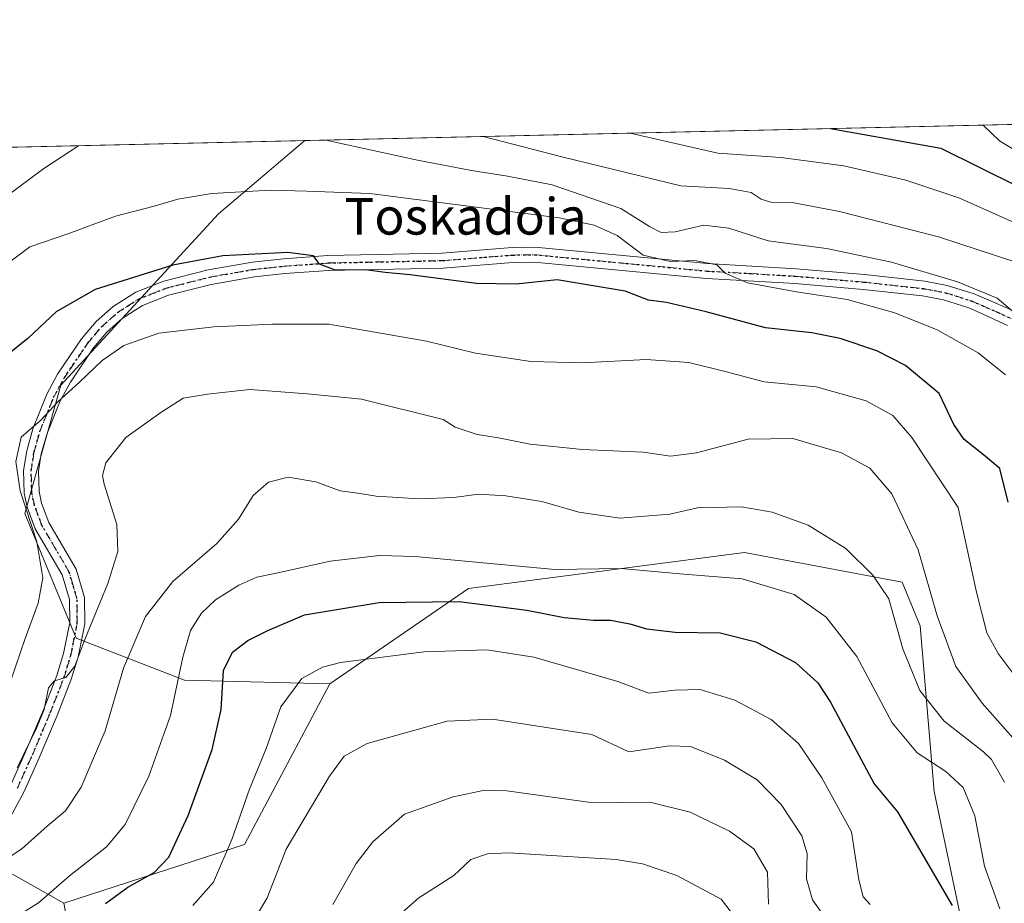
# Model space of a CAD drawing. Units: metres. Extents: x 654841 to 658297, y 4746364 to 4748760.
# Drawn here: x 657023 to 657238, y 4748567 to 4748760 of the extents above; entities that cross this region are included whole.
import ezdxf
from ezdxf.enums import TextEntityAlignment as Align

# ---------------------------------------------------------------- set-up
doc = ezdxf.new("R2010")
doc.units = ezdxf.units.M
doc.header["$MEASUREMENT"] = 0
doc.linetypes.add('DGN Style 4', pattern=[2.6384748266838614, 1.318413404963828, -0.6592067024819142, 0.001648016756204785, -0.6592067024819142])
doc.linetypes.add('DGN Style 5', pattern=[1.1536117293433497, 0.4944050268614355, -0.6592067024819142])
for name, color, linetype, lineweight in [('Arbolado forestal CxS', 92, 'Continuous', 0), ('Camino Cxs', 7, 'Continuous', 0), ('Camino eje', 30, 'DGN Style 4', 13), ('Comarca CxS', 21, 'Continuous', 0), ('Comunidad Autónoma CxS', 142, 'Continuous', 0), ('Corriente natural lineal', 142, 'Continuous', 13), ('Curva de nivel maestra', 30, 'Continuous', 30), ('Curva de nivel normal', 30, 'Continuous', 0), ('Municipio CxS', 4, 'Continuous', 0), ('Provincia CxS', 1, 'Continuous', 0), ('Ruta', 7, 'DGN Style 5', 30), ('Texto cartográfico', 7, 'Continuous', 0)]:
    doc.layers.add(name, color=color, linetype=linetype, lineweight=lineweight)
doc.styles.add('Style-Arial', font='txt')

msp = doc.modelspace()

# ---------------------------------------------------------------- linework, layer by layer
at = {"layer": 'Arbolado forestal CxS', "color": 92, "linetype": 'Continuous', "lineweight": 0, "extrusion": (0.1231348881315815, 0.002805423672431967, 0.9923859777943466), "elevation": 95164.70832615593, "flags": 128}
msp.add_lwpolyline([(4732534.476600495, -759137.6150420874), (4732534.476600495, -759287.1195648542)], dxfattribs=at)
at = {"layer": 'Arbolado forestal CxS', "color": 92, "linetype": 'Continuous', "lineweight": 0, "extrusion": (-0.08052735245163056, -0.001834605054202558, 0.9967507109259698), "elevation": -60719.20111668281, "flags": 128}
msp.add_lwpolyline([(-4732535.205716153, 762810.2838407254), (-4732535.205716153, 762825.8856698151)], dxfattribs=at)
at = {"layer": 'Arbolado forestal CxS', "color": 92, "linetype": 'Continuous', "lineweight": 0, "extrusion": (-0.2653363448535401, -0.006045155813307681, 0.9641369613239377), "elevation": -202149.5767751851, "flags": 128}
msp.add_lwpolyline([(-4732534.740562944, 737715.9151752972), (-4732534.740562944, 737888.3997389864)], dxfattribs=at)
at = {"layer": 'Arbolado forestal CxS', "color": 92, "linetype": 'Continuous', "lineweight": 0, "extrusion": (-0.3022284732014633, 0.1702552213998993, 0.9379078363956577), "elevation": 610804.6770596483, "flags": 128}
msp.add_lwpolyline([(-4459811.317136187, -1648669.016679414), (-4459771.522560348, -1648668.020959077), (-4459741.006225905, -1648697.943018235)], dxfattribs=at)
msp.add_lwpolyline([(-4459811.317136187, -1648669.016679414), (-4459771.522560348, -1648668.020959077), (-4459741.006225905, -1648697.943018235)], dxfattribs=at)
at = {"layer": 'Arbolado forestal CxS', "color": 92, "linetype": 'Continuous', "lineweight": 0}
for points in [[(657223.8371000001, 4748305.286900001, 1054.891199999998), (657222.8519000001, 4748338.8071, 1045.695699999997), (657219.8941000003, 4748367.398499999, 1040.782999999996), (657216.9369999999, 4748398.947699999, 1030.524399999995), (657211.0210999995, 4748423.5955, 1024.167300000001), (657211.0382000003, 4748423.6139, 1024.161200000002), (657236.8762999997, 4748451.283700001, 1008.980200000005), (657246.5537, 4748486.405900001, 989.6135000000068), (657236.4363000002, 4748526.325099999, 982.3889999999956), (657222.7834999999, 4748590.9957, 971.5651000000071), (657219.7191000005, 4748627.202099999, 961.7782000000008), (657215.7654999997, 4748636.684900001, 962.3779999999971), (657181.3113000002, 4748643.175100001, 968.1113000000041), (657120.9741000002, 4748635.2959, 972.7517999999982), (657090.7292999999, 4748614.500700001, 980.6845999999933), (657058.9018999999, 4748615.3059, 970.904999999999), (657035.2265, 4748624.4989, 958.8212000000058), (657024.0201000003, 4748651.6823, 954.4176000000008), (657031.8894999997, 4748679.7817, 953.749100000001), (657066.3504999997, 4748717.173699999, 946.4811000000045), (657085.2145999996, 4748733.194300001, 939.5390999999945), (657942.3962000003, 4748752.723400001, 1144.989000000002)], [(656339.3864000002, 4748716.202299999, 797.5225999999967), (657085.2145999996, 4748733.194300001, 939.5390999999945), (657066.3504999997, 4748717.173699999, 946.4811000000045), (657031.8894999997, 4748679.7817, 953.749100000001), (657024.0201000003, 4748651.6823, 954.4176000000008), (657035.2265, 4748624.4989, 958.8212000000058), (657058.9018999999, 4748615.3059, 970.904999999999), (657090.7292999999, 4748614.500700001, 980.6845999999933), (657072.0113000004, 4748579.3707, 981.029999999999), (657032.5822000002, 4748566.5571, 970.6505000000034), (657032.5738000004, 4748566.554300001, 970.6478000000062), (656971.4483000003, 4748601.061899999, 950.1074999999984)], [(657085.2147000004, 4748733.194499999, 939.5390000000043), (657066.3504999997, 4748717.173699999, 946.4811000000045), (657031.8894999997, 4748679.7817, 953.749100000001), (657024.0201000003, 4748651.6823, 954.4176000000008), (657035.2265, 4748624.4989, 958.8212000000058), (657058.9018999999, 4748615.3059, 970.904999999999), (657090.7292999999, 4748614.500700001, 980.6845999999933)], [(657032.5822000002, 4748566.5571, 970.6505000000034), (657072.0113000004, 4748579.3707, 981.029999999999), (657090.7292999999, 4748614.500700001, 980.6845999999933), (657120.9741000002, 4748635.2959, 972.7517999999982), (657181.3113000002, 4748643.175100001, 968.1113000000041), (657215.7654999997, 4748636.684900001, 962.3779999999971), (657219.7191000005, 4748627.202099999, 961.7782000000008), (657222.7834999999, 4748590.9957, 971.5651000000071), (657236.4363000002, 4748526.325099999, 982.3889999999956)], [(657211.0382000003, 4748423.6139, 1024.161200000002), (657236.8762999997, 4748451.283700001, 1008.980200000005), (657246.5537, 4748486.405900001, 989.6135000000068), (657236.4363000002, 4748526.325099999, 982.3889999999956), (657222.7834999999, 4748590.9957, 971.5651000000071), (657219.7191000005, 4748627.202099999, 961.7782000000008), (657215.7654999997, 4748636.684900001, 962.3779999999971), (657181.3113000002, 4748643.175100001, 968.1113000000041), (657120.9741000002, 4748635.2959, 972.7517999999982), (657090.7292999999, 4748614.500700001, 980.6845999999933)], [(657211.0382000003, 4748423.6139, 1024.161200000002), (657236.8762999997, 4748451.283700001, 1008.980200000005), (657246.5537, 4748486.405900001, 989.6135000000068), (657236.4363000002, 4748526.325099999, 982.3889999999956), (657222.7834999999, 4748590.9957, 971.5651000000071), (657219.7191000005, 4748627.202099999, 961.7782000000008), (657215.7654999997, 4748636.684900001, 962.3779999999971), (657181.3113000002, 4748643.175100001, 968.1113000000041), (657120.9741000002, 4748635.2959, 972.7517999999982), (657090.7292999999, 4748614.500700001, 980.6845999999933)], [(657032.5822000002, 4748566.5571, 970.6505000000034), (657032.5738000004, 4748566.554300001, 970.6478000000062), (656971.4483000003, 4748601.061899999, 950.1074999999984), (656942.8570999998, 4748624.7237, 937.2075000000042), (656937.4748999998, 4748624.067299999, 936.5626000000049), (656902.4348999998, 4748619.794299999, 931.0975999999937), (656851.1665000003, 4748586.274700001, 926.2396000000008), (656827.5038999999, 4748531.064099999, 939.6579000000056), (656826.5173000004, 4748483.7401, 948.9263999999966), (656819.6151000002, 4748452.1909, 963.789499999999), (656814.6853, 4748412.754699999, 976.1793999999937), (656811.5138999998, 4748376.1995, 985.985400000005)], [(657032.5822000002, 4748566.5571, 970.6505000000034), (657032.5738000004, 4748566.554300001, 970.6478000000062), (656971.4483000003, 4748601.061899999, 950.1074999999984), (656942.8570999998, 4748624.7237, 937.2075000000042), (656937.4748999998, 4748624.067299999, 936.5626000000049), (656902.4348999998, 4748619.794299999, 931.0975999999937), (656851.1665000003, 4748586.274700001, 926.2396000000008), (656827.5038999999, 4748531.064099999, 939.6579000000056), (656826.5173000004, 4748483.7401, 948.9263999999966), (656819.6151000002, 4748452.1909, 963.789499999999), (656814.6853, 4748412.754699999, 976.1793999999937), (656811.5138999998, 4748376.1995, 985.985400000005)], [(656971.4483000003, 4748601.061899999, 950.1074999999984), (657032.5738000004, 4748566.554300001, 970.6478000000062), (657032.5822000002, 4748566.5571, 970.6505000000034), (657036.2687999997, 4748546.952299999, 978.997000000003), (657055.3187999995, 4748536.369000001, 986.5378000000056), (657077.5438000001, 4748530.018999999, 994.0724000000046), (657094.4771999996, 4748521.552300001, 998.4784999999974), (657110.3521999996, 4748513.0856, 1004.397800000006), (657134.6939000003, 4748504.618899999, 1011.493000000002), (657145.2773000002, 4748495.093900001, 1016.497199999998), (657156.9189999999, 4748482.3939, 1019.503599999996), (657170.6774000004, 4748461.2272, 1024.234899999996), (657181.2607000006, 4748450.643800001, 1025.104399999997), (657193.9606999997, 4748435.827099999, 1026.172200000001), (657200.3107000003, 4748429.4771, 1025.695200000002), (657211.0247, 4748423.6261, 1024.161600000007), (657211.0382000003, 4748423.6139, 1024.161200000002), (657211.0210999995, 4748423.5955, 1024.167300000001), (657216.9369999999, 4748398.947699999, 1030.524399999995), (657219.8941000003, 4748367.398499999, 1040.782999999996), (657222.8519000001, 4748338.8071, 1045.695699999997), (657223.8371000001, 4748305.286900001, 1054.891199999998)]]:
    msp.add_polyline3d(points, dxfattribs=at)
at = {"layer": 'Camino Cxs', "color": 7, "linetype": 'Continuous', "lineweight": 0}
for points in [[(657020.9501, 4748592.450099999, 984.0801999999967), (657024.2001, 4748599.6501, 983.6916999999958), (657028.0800999999, 4748608.800100001, 979.9184999999999), (657031.0301000001, 4748616.340100001, 977.251000000004), (657032.5100999996, 4748621.140100001, 974.0092000000004), (657033.8601000002, 4748627.9301, 974.6450999999943), (657033.8000999996, 4748632.890100001, 973.0754000000015), (657032.2100999998, 4748638.280099999, 970.5807999999961), (657026.3000999996, 4748648.370100001, 965.0071000000027), (657024.5500999996, 4748653.0701, 963.856899999999), (657023.9101, 4748656.140100001, 963.862500000003), (657023.7600999996, 4748661.130100001, 965.9459999999963), (657024.4401000004, 4748665.440099999, 969.074299999993), (657025.7901, 4748670.2401, 969.5780999999989), (657028.8300999999, 4748677.7501, 969.3193000000028), (657031.2001, 4748682.130100001, 969.2026999999945), (657036.4301000005, 4748689.860099999, 970.0702000000019), (657039.6300999997, 4748693.630100001, 968.985400000005), (657043.3101000005, 4748696.9301, 965.360799999995), (657048.3000999996, 4748700.090100001, 968.3065999999964), (657054.4301000005, 4748702.5001, 967.3585000000021), (657064.0701000001, 4748704.940099999, 966.0970999999992), (657073.8000999996, 4748706.6501, 963.6448999999993), (657080.5500999996, 4748707.370100001, 962.1919000000053), (657090.2600999996, 4748708.0701, 963.7311000000045), (657115.2401000002, 4748708.590100001, 963.9535000000034), (657130.5401, 4748709.800100001, 963.8537000000069), (657135.5201000003, 4748709.870100001, 963.0654000000068), (657173.2600999996, 4748706.3101, 956.6879000000046), (657192.6401000004, 4748705.170100001, 957.3831000000064), (657207.5701000001, 4748703.890100001, 955.6649999999937), (657220.7301000003, 4748702.450099999, 956.1034000000074), (657225.6601, 4748701.530099999, 954.308999999994), (657231.5201000003, 4748699.670100001, 953.6380000000064), (657233.7001, 4748698.720100001, 953.0840000000027), (657240.4700999996, 4748695.8301, 949.4103999999934)], [(657020.9501, 4748592.450099999, 984.0801999999967), (657024.2001, 4748599.6501, 983.6916999999958), (657028.0800999999, 4748608.800100001, 979.9184999999999), (657031.0301000001, 4748616.340100001, 977.251000000004), (657032.5100999996, 4748621.140100001, 974.0092000000004), (657033.8601000002, 4748627.9301, 974.6450999999943), (657033.8000999996, 4748632.890100001, 973.0754000000015), (657032.2100999998, 4748638.280099999, 970.5807999999961), (657026.3000999996, 4748648.370100001, 965.0071000000027), (657024.5500999996, 4748653.0701, 963.856899999999), (657023.9101, 4748656.140100001, 963.862500000003), (657023.7600999996, 4748661.130100001, 965.9459999999963), (657024.4401000004, 4748665.440099999, 969.074299999993), (657025.7901, 4748670.2401, 969.5780999999989), (657028.8300999999, 4748677.7501, 969.3193000000028), (657031.2001, 4748682.130100001, 969.2026999999945), (657036.4301000005, 4748689.860099999, 970.0702000000019), (657039.6300999997, 4748693.630100001, 968.985400000005), (657043.3101000005, 4748696.9301, 965.360799999995), (657048.3000999996, 4748700.090100001, 968.3065999999964), (657054.4301000005, 4748702.5001, 967.3585000000021), (657064.0701000001, 4748704.940099999, 966.0970999999992), (657073.8000999996, 4748706.6501, 963.6448999999993), (657080.5500999996, 4748707.370100001, 962.1919000000053), (657090.2600999996, 4748708.0701, 963.7311000000045), (657115.2401000002, 4748708.590100001, 963.9535000000034), (657130.5401, 4748709.800100001, 963.8537000000069), (657135.5201000003, 4748709.870100001, 963.0654000000068), (657173.2600999996, 4748706.3101, 956.6879000000046), (657192.6401000004, 4748705.170100001, 957.3831000000064), (657207.5701000001, 4748703.890100001, 955.6649999999937), (657220.7301000003, 4748702.450099999, 956.1034000000074), (657225.6601, 4748701.530099999, 954.308999999994), (657231.5201000003, 4748699.670100001, 953.6380000000064), (657233.7001, 4748698.720100001, 953.0840000000027), (657240.4700999996, 4748695.8301, 949.4103999999934)], [(657238.7901, 4748692.780099999, 950.7513000000035), (657232.8400999998, 4748695.540100001, 954.1187999999967), (657230.3701, 4748696.620100001, 953.3656000000047), (657224.8601000002, 4748698.370100001, 952.7983999999997), (657220.2600999996, 4748699.2301, 954.5728999999993), (657207.2500999998, 4748700.6501, 955.7746000000043), (657192.4001000002, 4748701.9301, 957.266499999998), (657173.0100999996, 4748703.0601, 956.2584999999963), (657135.3901000004, 4748706.620100001, 963.4952000000048), (657130.6901000004, 4748706.550100001, 964.1141000000061), (657115.4001000002, 4748705.340100001, 964.4578000000038), (657090.4101, 4748704.8201, 965.7884999999952), (657080.8400999998, 4748704.130100001, 965.4930000000023), (657074.2600999996, 4748703.420100001, 966.388300000006), (657064.7500999998, 4748701.7501, 967.6426999999967), (657055.4301000005, 4748699.4001, 966.4054000000034), (657049.7801000001, 4748697.170100001, 966.3064000000013), (657045.2801000001, 4748694.3301, 968.2449999999953), (657041.9600999998, 4748691.350099999, 970.4257999999973), (657039.0201000003, 4748687.890100001, 971.6310999999987), (657033.9801000003, 4748680.440099999, 971.2887000000047), (657031.7701000003, 4748676.360099999, 971.5182999999961), (657028.8701, 4748669.190099999, 970.1633000000003), (657027.6201, 4748664.7401, 967.0727000000044), (657027.0201000003, 4748660.9301, 964.5975999999937), (657027.1501000002, 4748656.520099999, 962.4418000000006), (657027.6801000005, 4748653.9801, 962.9802999999956), (657029.2500999998, 4748649.770099999, 966.603099999993), (657035.2100999998, 4748639.5801, 967.8950000000042), (657037.0500999996, 4748633.380100001, 968.1600999999937), (657037.1201, 4748627.630100001, 968.3657999999997), (657035.6700999998, 4748620.340100001, 973.7563999999984), (657034.1001000004, 4748615.270099999, 978.9020000000019), (657031.0900999998, 4748607.5701, 983.6953000000068), (657027.1801000005, 4748598.340100001, 984.2768999999971), (657023.8701, 4748591.0001, 985.1882999999945), (657017.7500999998, 4748579.7601, 974.5469000000012)], [(657238.7901, 4748692.780099999, 950.7513000000035), (657232.8400999998, 4748695.540100001, 954.1187999999967), (657230.3701, 4748696.620100001, 953.3656000000047), (657224.8601000002, 4748698.370100001, 952.7983999999997), (657220.2600999996, 4748699.2301, 954.5728999999993), (657207.2500999998, 4748700.6501, 955.7746000000043), (657192.4001000002, 4748701.9301, 957.266499999998), (657173.0100999996, 4748703.0601, 956.2584999999963), (657135.3901000004, 4748706.620100001, 963.4952000000048), (657130.6901000004, 4748706.550100001, 964.1141000000061), (657115.4001000002, 4748705.340100001, 964.4578000000038), (657090.4101, 4748704.8201, 965.7884999999952), (657080.8400999998, 4748704.130100001, 965.4930000000023), (657074.2600999996, 4748703.420100001, 966.388300000006), (657064.7500999998, 4748701.7501, 967.6426999999967), (657055.4301000005, 4748699.4001, 966.4054000000034), (657049.7801000001, 4748697.170100001, 966.3064000000013), (657045.2801000001, 4748694.3301, 968.2449999999953), (657041.9600999998, 4748691.350099999, 970.4257999999973), (657039.0201000003, 4748687.890100001, 971.6310999999987), (657033.9801000003, 4748680.440099999, 971.2887000000047), (657031.7701000003, 4748676.360099999, 971.5182999999961), (657028.8701, 4748669.190099999, 970.1633000000003), (657027.6201, 4748664.7401, 967.0727000000044), (657027.0201000003, 4748660.9301, 964.5975999999937), (657027.1501000002, 4748656.520099999, 962.4418000000006), (657027.6801000005, 4748653.9801, 962.9802999999956), (657029.2500999998, 4748649.770099999, 966.603099999993), (657035.2100999998, 4748639.5801, 967.8950000000042), (657037.0500999996, 4748633.380100001, 968.1600999999937), (657037.1201, 4748627.630100001, 968.3657999999997), (657035.6700999998, 4748620.340100001, 973.7563999999984), (657034.1001000004, 4748615.270099999, 978.9020000000019), (657031.0900999998, 4748607.5701, 983.6953000000068), (657027.1801000005, 4748598.340100001, 984.2768999999971), (657023.8701, 4748591.0001, 985.1882999999945), (657017.7500999998, 4748579.7601, 974.5469000000012)]]:
    msp.add_polyline3d(points, dxfattribs=at)
at = {"layer": 'Camino eje', "color": 30, "linetype": 'DGN Style 4', "lineweight": 13}
msp.add_polyline3d([(657022.4101, 4748591.725099999, 983.9075000000012), (657025.6901000004, 4748598.995100001, 983.9593000000023), (657029.5850999998, 4748608.1851, 981.732799999998), (657032.5651000004, 4748615.8051, 976.9265000000015), (657033.3051000005, 4748618.2051, 975.7286000000023), (657034.0900999998, 4748620.7401, 973.6741999999941), (657035.4901000002, 4748627.780099999, 971.5276000000014), (657035.4250999996, 4748633.1351, 970.5709999999963), (657034.5050999997, 4748636.235099999, 970.0141000000004), (657033.7100999998, 4748638.9301, 968.9070999999967), (657030.7301000003, 4748644.0251, 967.860400000005), (657027.7751000002, 4748649.0701, 964.374800000005), (657026.1151000002, 4748653.5251, 963.1891000000032), (657025.5301000001, 4748656.3301, 963.154999999999), (657025.3901000004, 4748661.030099999, 965.2746999999945), (657026.0301000001, 4748665.090100001, 967.9195000000036), (657027.3300999999, 4748669.715100001, 968.7986999999995), (657030.3000999996, 4748677.0551, 970.311600000001), (657032.5900999998, 4748681.2851, 969.7400000000052), (657037.7251000004, 4748688.8751, 970.7747999999993), (657040.7950999998, 4748692.4901, 969.5822999999947), (657044.2950999998, 4748695.630100001, 966.9305000000023), (657046.5450999998, 4748697.050100001, 966.6572000000016), (657049.0401, 4748698.630100001, 967.0872999999993), (657052.1051000003, 4748699.835100001, 966.8625999999931), (657054.9301000005, 4748700.950099999, 966.7486000000064), (657059.7500999998, 4748702.170100001, 966.5516000000061), (657064.4101, 4748703.345100001, 966.7932000000001), (657074.0301000001, 4748705.0351, 964.9817999999941), (657077.4051000001, 4748705.395099999, 964.4208999999975), (657080.6951000001, 4748705.7501, 963.8540000000067), (657090.3350999998, 4748706.4451, 964.4940999999964), (657115.3201000001, 4748706.965100001, 963.8130999999995), (657130.6151000002, 4748708.175100001, 963.780899999998), (657132.9650999998, 4748708.210100001, 963.6169999999984), (657135.4550999999, 4748708.245100001, 963.0529999999999), (657154.3251, 4748706.465100001, 959.5993000000017), (657173.1350999996, 4748704.6851, 956.5029000000068), (657182.8300999999, 4748704.120100001, 952.4131999999954), (657192.5201000003, 4748703.550100001, 957.1229000000021), (657199.9451000001, 4748702.9101, 955.165599999993), (657207.4101, 4748702.270099999, 955.1515000000073), (657220.4951, 4748700.840100001, 955.3181999999942), (657225.2600999996, 4748699.950099999, 953.5733999999939), (657230.9451000001, 4748698.145099999, 953.141499999998), (657233.2701000003, 4748697.130100001, 953.1977000000044), (657236.6551000001, 4748695.6851, 951.733600000007), (657239.6300999997, 4748694.3051, 949.9716999999946)], dxfattribs=at)
at = {"layer": 'Comarca CxS', "color": 21, "linetype": 'Continuous', "lineweight": 0, "flags": 128}
msp.add_lwpolyline([(655294.7276999992, 4746377.918899999), (654892.9700011784, 4746368.769982519), (654862.5178831, 4747718.800266693), (654840.7900011779, 4748682.059982497), (655621.1199000013, 4748699.838199998), (655670.0076999996, 4748700.951900001), (658243.790001203, 4748759.589982497), (658258.5628803525, 4748119.02575876), (658297.1400012022, 4746446.289982521), (655328.6736515856, 4746378.691904207)], close=True, dxfattribs=at)
at = {"layer": 'Comunidad Autónoma CxS', "color": 142, "linetype": 'Continuous', "lineweight": 0, "flags": 128}
msp.add_lwpolyline([(655294.7276999992, 4746377.918899999), (654892.9700011784, 4746368.769982519), (654862.5178831, 4747718.800266693), (654840.7900011779, 4748682.059982497), (655621.1199000013, 4748699.838199998), (655670.0076999996, 4748700.951900001), (658243.790001203, 4748759.589982497), (658258.5628803525, 4748119.02575876), (658297.1400012022, 4746446.289982521), (655328.6736515856, 4746378.691904207)], close=True, dxfattribs=at)
at = {"layer": 'Corriente natural lineal', "color": 142, "linetype": 'Continuous', "lineweight": 13}
msp.add_polyline3d([(657274.1858000001, 4748652.732000001, 937.7900999999983), (657274.1501000002, 4748654.2301, 937.430600000007), (657273.1885000003, 4748657.823999999, 936.3729000000021), (657272.2976000002, 4748663.2488, 934.9334999999993), (657272.8558999998, 4748666.362700001, 934.2939000000043), (657273.0319999997, 4748687.0098, 930.7078000000038), (657272.6705, 4748691.862600001, 930.0678999999947), (657270.6326000001, 4748699.849099999, 928.7617000000029), (657269.5092000002, 4748702.2708, 928.1520000000019), (657264.9249, 4748708.981899999, 927.0586000000039), (657257.6424000004, 4748716.256800001, 925.6540999999999), (657251.2274000002, 4748721.243000001, 925.1263000000035), (657246.7884999998, 4748726.782299999, 923.3334999999934), (657244.7487000005, 4748728.4342, 922.9661000000051), (657237.0702000001, 4748733.143300001, 922.0040000000008), (657233.5422, 4748736.5737, 921.1251000000049)], dxfattribs=at)
at = {"layer": 'Curva de nivel maestra', "color": 30, "linetype": 'Continuous', "lineweight": 30, "flags": 128}
for points, elevation in [([(657200.1425000001, 4748735.812700001), (657224.2300000006, 4748731.5101), (657249.5499999998, 4748719.030099999), (657253.2999999998, 4748718.090100001), (657255.9199999999, 4748719.920100001), (657258.2100000001, 4748721.090100001), (657260.5999999996, 4748721.440099999), (657263.3899999997, 4748721.3101), (657266.1500000004, 4748722.0601), (657261.4500000002, 4748732.360099999), (657259.7273000004, 4748737.1702)], 925), ([(657238.9699999997, 4748654.1801), (657237.1399999997, 4748661.5101), (657233.5700000003, 4748664.5101), (657229.3200000003, 4748667.850099999), (657227.0700000003, 4748671.170100001), (657223.8700000001, 4748677.9001), (657216.5599999997, 4748684.0701), (657210.29, 4748687.2301), (657202.2800000003, 4748689.970100001), (657196.0899999999, 4748691.1601), (657185.9100000003, 4748692.3101), (657172.9400000004, 4748695.7401), (657164.2599999999, 4748697.790100001), (657160.3799999999, 4748698.300100001), (657155.2599999999, 4748700.290100001), (657140.3899999997, 4748702.790100001), (657131.4299999997, 4748701.840100001), (657122.75, 4748701.9801), (657108.2599999999, 4748703.840100001), (657102.79, 4748704.340100001), (657098.4699999997, 4748704.950099999), (657091.9400000004, 4748704.860099999), (657088.4000000004, 4748706.220100001), (657087.1100000005, 4748707.9901), (657081.4900000002, 4748708.7401), (657067.2999999998, 4748708.0101), (657056.4000000004, 4748705.940099999), (657039.4199999999, 4748700.620100001), (657030.8399999999, 4748695.790100001), (657024.7599999999, 4748690.0001), (657017.9100000003, 4748684.590100001)], 950), ([(657041.6600000003, 4748566.540100001), (657046.5199999996, 4748570.0701), (657052.3200000003, 4748573.270099999), (657055.5, 4748576.6601), (657059.7000000002, 4748585.7401), (657065, 4748600.170100001), (657066.9100000003, 4748608.9101), (657067.4800000006, 4748617.440099999), (657069.4000000004, 4748621.4301), (657072.7599999999, 4748623.9901), (657077.1600000003, 4748626.1801), (657085.1799999997, 4748629.540100001), (657101.5099999999, 4748632.2601), (657118.9500000002, 4748632.520099999), (657133.7599999999, 4748630.590100001), (657141.9299999997, 4748628.970100001), (657148.3300000001, 4748628.4001), (657152.0599999997, 4748628.4301), (657156.2800000003, 4748627.640100001), (657159.8899999997, 4748626.5001), (657166.1500000004, 4748625.8101), (657176.0099999999, 4748625.620100001), (657183.8399999999, 4748623.690099999), (657192.4900000002, 4748619.140100001), (657197.4000000004, 4748614.710100001), (657200.1600000003, 4748610.5101), (657209.6500000004, 4748592.6801), (657214.79, 4748586.540100001), (657226.7199999997, 4748566.090100001)], 975)]:
    msp.add_lwpolyline(points, dxfattribs=dict(at, elevation=elevation))
at = {"layer": 'Curva de nivel normal', "color": 30, "linetype": 'Continuous', "lineweight": 0, "flags": 128}
for points, elevation in [([(657156.3387000002, 4748734.8148), (657175.5099999999, 4748730.4), (657189.2999999998, 4748729.470000001), (657203.0499999998, 4748727.689999999), (657216.6200000001, 4748724.5), (657228.2000000002, 4748720.66), (657242.9199999999, 4748714.09), (657256.7800000003, 4748705.939999999), (657266.2000000002, 4748697.74), (657269.2300000006, 4748693.84), (657271.1500000004, 4748692.279999999), (657273.9199999999, 4748691.810000001), (657278.9800000006, 4748692.83), (657281.9800000006, 4748696.9), (657284.7000000002, 4748703.4), (657283.75, 4748712.109999999), (657281.4600000001, 4748719.15), (657275.9600000001, 4748732.689999999), (657273.8711999999, 4748737.492500001)], 930), ([(657124.2449000003, 4748734.0836), (657141.4000000004, 4748729.619999999), (657167.4000000004, 4748723.279999999), (657178.0099999999, 4748722.710000001), (657182.7999999998, 4748721.82), (657184.9800000006, 4748720.350000001), (657187.1100000005, 4748719.76), (657191.7300000006, 4748719.640000001), (657202.1200000001, 4748717.680000001), (657223.7199999997, 4748712.130000001), (657241.1200000001, 4748706.460000001)], 935), ([(657008.5, 4748712.51), (657028.1900000004, 4748727.050000001), (657035.7570000002, 4748732.067600001)], 940), ([(657089.8548999998, 4748733.300100001), (657109.8300000001, 4748728.9), (657121.6500000004, 4748726.66), (657129.54, 4748725.390000001), (657139.3300000001, 4748723.539999999), (657154.3300000001, 4748718.359999999), (657160.5499999998, 4748714.390000001), (657163.0899999999, 4748713.119999999), (657166.1500000004, 4748713.24), (657172.4800000006, 4748714.710000001), (657177.9100000003, 4748714.050000001), (657186.5199999996, 4748711.26), (657199.2400000002, 4748709.619999999), (657213.4900000002, 4748706.59), (657227.8799999999, 4748702.350000001), (657236.5599999997, 4748698.720000001), (657239.9500000002, 4748695.9)], 940), ([(657017.1399999997, 4748704.060000001), (657025.1500000004, 4748709.939999999), (657033.6600000003, 4748712.850000001), (657043.8600000005, 4748716.689999999), (657052.3300000001, 4748718.859999999), (657057.4800000006, 4748720.369999999), (657064.8899999997, 4748721.609999999), (657077.7300000006, 4748722.34), (657085.6799999997, 4748722.119999999), (657099.4299999997, 4748721.59), (657140.8200000003, 4748716.300000001), (657148.4800000006, 4748714.730000001), (657153.4800000006, 4748712.41), (657159.1500000004, 4748708.180000001), (657165.1500000004, 4748706.77), (657170.5, 4748707.02), (657175.2599999999, 4748706.039999999), (657177.0999999996, 4748704.220000001), (657182.0199999996, 4748702.140000001), (657192.7000000002, 4748700.15), (657203.7800000003, 4748698.480000001), (657214.2300000006, 4748695.57), (657223.4699999997, 4748691.82), (657232.3799999999, 4748686.789999999), (657238.4000000004, 4748681.980000001)], 945), ([(657019.7100000001, 4748611.57), (657024.0700000003, 4748624.369999999), (657026.9100000003, 4748632.09), (657027.9600000001, 4748637.67), (657026.6600000003, 4748645.5), (657023.0099999999, 4748656.640000001), (657022.0499999998, 4748663.100000001), (657023.25, 4748668.359999999), (657027.4800000006, 4748672.02), (657031.2800000003, 4748676.180000001), (657036, 4748680.439999999), (657040.9400000004, 4748685.140000001), (657045.6900000004, 4748688.390000001), (657053.2999999998, 4748691.109999999), (657065.3600000005, 4748692.480000001), (657078.1500000004, 4748693.039999999), (657090.4800000006, 4748693.060000001), (657111.8200000003, 4748689.350000001), (657122.5199999996, 4748686.75), (657134.5999999996, 4748684.949999999), (657145.9199999999, 4748684.640000001), (657159.8200000003, 4748685.359999999), (657169.1500000004, 4748684.699999999), (657177.1200000001, 4748682.76), (657185.6600000003, 4748680.480000001), (657197.0199999996, 4748679.380000001), (657207.9600000001, 4748676.32), (657213.7699999996, 4748673.109999999), (657217.8899999997, 4748668.350000001), (657228.0199999996, 4748653.050000001), (657232.0199999996, 4748634.52), (657234.2800000003, 4748625.65), (657236.7599999999, 4748621.119999999), (657240.5199999996, 4748616.16)], 955), ([(657022.3300000001, 4748596.16), (657026.5999999996, 4748604.850000001), (657028.2800000003, 4748608.91), (657029.2000000002, 4748613.609999999), (657030.5199999996, 4748615.16), (657032.9800000006, 4748615.880000001), (657034.9199999999, 4748618.390000001), (657037.1500000004, 4748624.180000001), (657042.1900000004, 4748636.41), (657044.3499999996, 4748643.430000001), (657044.1200000001, 4748649.300000001), (657041.3600000005, 4748658.100000001), (657041, 4748660.02), (657041.7100000001, 4748662.779999999), (657046.0700000003, 4748668.33), (657053.7199999997, 4748673.76), (657058.5999999996, 4748676.91), (657063.9199999999, 4748677.76), (657073.2300000006, 4748678.800000001), (657085.7800000003, 4748677.82), (657097.5999999996, 4748676.689999999), (657115.4900000002, 4748672.24), (657118.0999999996, 4748670.560000001), (657122.8700000001, 4748669), (657127.5800000001, 4748668.220000001), (657134.5199999996, 4748666.83), (657145.9100000003, 4748665.730000001), (657159.1500000004, 4748665.100000001), (657165.1500000004, 4748664.24), (657170.8200000003, 4748664.99), (657182.1500000004, 4748667.949999999), (657191.9199999999, 4748668.07), (657202.5199999996, 4748664.970000001), (657208.7100000001, 4748661.630000001), (657213.54, 4748656.029999999), (657219.2999999998, 4748643.789999999), (657223.4699999997, 4748629.33), (657227.5300000003, 4748618.300000001), (657233.2999999998, 4748610.279999999), (657239.9699999997, 4748602.67)], 960), ([(657017.04, 4748574.300000001), (657023.3600000005, 4748578.449999999), (657028.8700000001, 4748583.390000001), (657032.9100000003, 4748586.76), (657036.3499999996, 4748591.92), (657041.5700000003, 4748604.199999999), (657045.6100000005, 4748617.91), (657050.4000000004, 4748629.199999999), (657056.4100000003, 4748636.850000001), (657066.0300000003, 4748645.180000001), (657070.7199999997, 4748650.51), (657073.9400000004, 4748655.609999999), (657077.2800000003, 4748658.550000001), (657081.6100000005, 4748659.619999999), (657087.6399999997, 4748658.640000001), (657092.9400000004, 4748656.66), (657096.8200000003, 4748656.17), (657100.8200000003, 4748655.529999999), (657110.2999999998, 4748654.92), (657117.7699999996, 4748655.230000001), (657123.2199999997, 4748655.960000001), (657129.1500000004, 4748655.59), (657137.0700000003, 4748654.300000001), (657145.1600000003, 4748652.01), (657154.0800000001, 4748650.720000001), (657165.04, 4748651.600000001), (657171.04, 4748652.960000001), (657180.6600000003, 4748653.17), (657187.3600000005, 4748652.02), (657195.29, 4748649.16), (657203.4600000001, 4748644.09), (657209.3899999997, 4748638.24), (657212.8700000001, 4748633.07), (657215.9600000001, 4748622.17), (657219.6500000004, 4748613.029999999), (657224.9800000006, 4748606.359999999), (657233.5599999997, 4748599.619999999), (657235.3399999999, 4748597.980000001), (657238.1600000003, 4748593.02)], 965), ([(657020, 4748562.32), (657027, 4748566.680000001), (657033.8200000003, 4748572.59), (657041.8600000005, 4748578.9), (657045.9900000002, 4748583.77), (657051.1299999999, 4748594.359999999), (657055.8399999999, 4748607.58), (657058.5300000003, 4748620.359999999), (657060.2400000002, 4748626.180000001), (657062.6100000005, 4748629.91), (657065.7300000006, 4748632.82), (657070.7999999998, 4748636.039999999), (657074.7300000006, 4748637.779999999), (657079.0199999996, 4748638.67), (657090.7400000002, 4748641.32), (657101.54, 4748642.529999999), (657109.3799999999, 4748642.34), (657139.8700000001, 4748639.480000001), (657154.3499999996, 4748639.720000001), (657167.2000000002, 4748638.550000001), (657180.8200000003, 4748637.449999999), (657192.1699999999, 4748634.050000001), (657199.2000000002, 4748629.039999999), (657205.9000000004, 4748620.460000001), (657213.6200000001, 4748605.980000001), (657219.0700000003, 4748599.430000001), (657225.3499999996, 4748595.380000001), (657229.1100000005, 4748591.82), (657231.7100000001, 4748585.699999999), (657233.7699999996, 4748574.699999999), (657237.1399999997, 4748565.34)], 970), ([(657208.7800000003, 4748566.32), (657207.3099999997, 4748567.980000001), (657206.3300000001, 4748571.680000001), (657204.7300000006, 4748582.180000001), (657198.2400000002, 4748593.99), (657193.1299999999, 4748601.5), (657187.2000000002, 4748606.720000001), (657179.25, 4748610.9), (657171.6799999997, 4748613.25), (657166.1399999997, 4748613.100000001), (657160.4000000004, 4748612.430000001), (657153.6399999997, 4748615), (657144.6299999999, 4748617.66), (657135.29, 4748620.32), (657124.9800000006, 4748621.949999999), (657111.3499999996, 4748621.460000001), (657093.0499999998, 4748619.140000001), (657089.0999999996, 4748618.17), (657084.5499999998, 4748615.689999999), (657079.9699999997, 4748609.480000001), (657076.7800000003, 4748600.4), (657073.1299999999, 4748591.480000001), (657069.29, 4748580.51), (657065.2400000002, 4748571.15), (657060.7199999997, 4748566.07)], 980), ([(657072.8700000001, 4748560.680000001), (657076.9900000002, 4748567.76), (657081.1500000004, 4748578.369999999), (657090.5899999999, 4748594.34), (657093.8499999996, 4748598.67), (657098.8600000005, 4748601.439999999), (657116.3499999996, 4748606.369999999), (657126.25, 4748606.779999999), (657147.9400000004, 4748603.4), (657156.0499999998, 4748599.67), (657164.9400000004, 4748600.949999999), (657169.5, 4748600.82), (657176.9299999997, 4748597.800000001), (657184.1399999997, 4748593.560000001), (657189.3200000003, 4748588.15), (657193.8600000005, 4748581.279999999), (657195.0199999996, 4748577.41), (657194.8799999999, 4748571.9), (657196.1799999997, 4748567.310000001), (657198.8099999997, 4748563.58)], 985), ([(657186.5800000001, 4748566.34), (657186.3300000001, 4748573.359999999), (657183.3799999999, 4748578.460000001), (657178.0300000003, 4748582.350000001), (657169.4400000004, 4748586.439999999), (657160.6699999999, 4748588.65), (657148.2599999999, 4748588.5), (657129.4199999999, 4748591.119999999), (657124.5599999997, 4748591.24), (657117.6200000001, 4748589.82), (657107, 4748586.029999999), (657100.0700000003, 4748579.980000001), (657096.4400000004, 4748575.230000001), (657091.3200000003, 4748566.300000001)], 990), ([(657105.2000000002, 4748563.390000001), (657110.1500000004, 4748567.720000001), (657117.8200000003, 4748572.600000001), (657121.4800000006, 4748576.119999999), (657125.1799999997, 4748577.369999999), (657129.7800000003, 4748577.550000001), (657153.2999999998, 4748576.130000001), (657159.0099999999, 4748575.210000001), (657166.5700000003, 4748572.640000001), (657176.2199999997, 4748567.49), (657179.4600000001, 4748563.34)], 995)]:
    msp.add_lwpolyline(points, dxfattribs=dict(at, elevation=elevation))
at = {"layer": 'Municipio CxS', "color": 4, "linetype": 'Continuous', "lineweight": 0, "flags": 128}
msp.add_lwpolyline([(655670.0076999996, 4748700.951900001), (658243.790001203, 4748759.589982497), (658258.5628803525, 4748119.02575876), (658258.2270000004, 4748119.128), (658233.9630000002, 4748126.572000001), (658171.5870000003, 4748129.398999999), (658118.0899999999, 4748133.523999999), (658051.6670000006, 4748135.644), (658026.0299999994, 4748136.461999998), (658020.9839999997, 4748136.623000001), (657938.9060000014, 4748138.592000001), (657894.111, 4748140.032000001), (657852.5930000013, 4748141.367000001), (657829.5799999994, 4748142.107000001), (657824.6430000004, 4748136.310000001), (657781.736999999, 4748085.934), (657779.5580000007, 4748083.023000001), (657761.3439999989, 4748058.694), (657726.7150000002, 4748012.440999999), (657721.8509999991, 4748005.943999999), (657763.146999999, 4747965.437999999), (657741.7909999992, 4747925.352), (657724.1040000007, 4747892.153999999)], dxfattribs=at)
at = {"layer": 'Provincia CxS', "color": 1, "linetype": 'Continuous', "lineweight": 0, "flags": 128}
msp.add_lwpolyline([(655294.7276999992, 4746377.918899999), (654892.9700011784, 4746368.769982519), (654862.5178831, 4747718.800266693), (654840.7900011779, 4748682.059982497), (655621.1199000013, 4748699.838199998), (655670.0076999996, 4748700.951900001), (658243.790001203, 4748759.589982497), (658258.5628803525, 4748119.02575876), (658297.1400012022, 4746446.289982521), (655328.6736515856, 4746378.691904207)], close=True, dxfattribs=at)
at = {"layer": 'Ruta', "color": 7, "linetype": 'DGN Style 5', "lineweight": 30}
msp.add_polyline3d([(657022.4101, 4748591.725099999, 983.9075000000012), (657025.6901000004, 4748598.995100001, 983.9593000000023), (657029.5850999998, 4748608.1851, 981.732799999998), (657032.5651000004, 4748615.8051, 976.9265000000015), (657033.3051000005, 4748618.2051, 975.7286000000023), (657034.0900999998, 4748620.7401, 973.6741999999941), (657035.4901000002, 4748627.780099999, 971.5276000000014), (657035.4250999996, 4748633.1351, 970.5709999999963), (657034.5050999997, 4748636.235099999, 970.0141000000004), (657033.7100999998, 4748638.9301, 968.9070999999967), (657030.7301000003, 4748644.0251, 967.860400000005), (657027.7751000002, 4748649.0701, 964.374800000005), (657026.1151000002, 4748653.5251, 963.1891000000032), (657025.5301000001, 4748656.3301, 963.154999999999), (657025.3901000004, 4748661.030099999, 965.2746999999945), (657026.0301000001, 4748665.090100001, 967.9195000000036), (657027.3300999999, 4748669.715100001, 968.7986999999995), (657030.3000999996, 4748677.0551, 970.311600000001), (657032.5900999998, 4748681.2851, 969.7400000000052), (657037.7251000004, 4748688.8751, 970.7747999999993), (657040.7950999998, 4748692.4901, 969.5822999999947), (657044.2950999998, 4748695.630100001, 966.9305000000023), (657046.5450999998, 4748697.050100001, 966.6572000000016), (657049.0401, 4748698.630100001, 967.0872999999993), (657052.1051000003, 4748699.835100001, 966.8625999999931), (657054.9301000005, 4748700.950099999, 966.7486000000064), (657059.7500999998, 4748702.170100001, 966.5516000000061), (657064.4101, 4748703.345100001, 966.7932000000001), (657074.0301000001, 4748705.0351, 964.9817999999941), (657077.4051000001, 4748705.395099999, 964.4208999999975), (657080.6951000001, 4748705.7501, 963.8540000000067), (657090.3350999998, 4748706.4451, 964.4940999999964), (657115.3201000001, 4748706.965100001, 963.8130999999995), (657130.6151000002, 4748708.175100001, 963.780899999998), (657132.9650999998, 4748708.210100001, 963.6169999999984), (657135.4550999999, 4748708.245100001, 963.0529999999999), (657154.3251, 4748706.465100001, 959.5993000000017), (657173.1350999996, 4748704.6851, 956.5029000000068), (657182.8300999999, 4748704.120100001, 952.4131999999954), (657192.5201000003, 4748703.550100001, 957.1229000000021), (657199.9451000001, 4748702.9101, 955.165599999993), (657207.4101, 4748702.270099999, 955.1515000000073), (657220.4951, 4748700.840100001, 955.3181999999942), (657225.2600999996, 4748699.950099999, 953.5733999999939), (657230.9451000001, 4748698.145099999, 953.141499999998), (657233.2701000003, 4748697.130100001, 953.1977000000044), (657236.6551000001, 4748695.6851, 951.733600000007), (657239.6300999997, 4748694.3051, 949.9716999999946)], dxfattribs=at)

# ---------------------------------------------------------------- texts
at = {"layer": 'Texto cartográfico', "color": 7, "linetype": 'Continuous', "lineweight": 0, "style": 'Style-Arial'}
msp.add_text('Toskadoia', height=8, dxfattribs=at).set_placement((657120.3633353654, 4748716.64015), align=Align.MIDDLE_CENTER)

doc.saveas('drawing.dxf')
